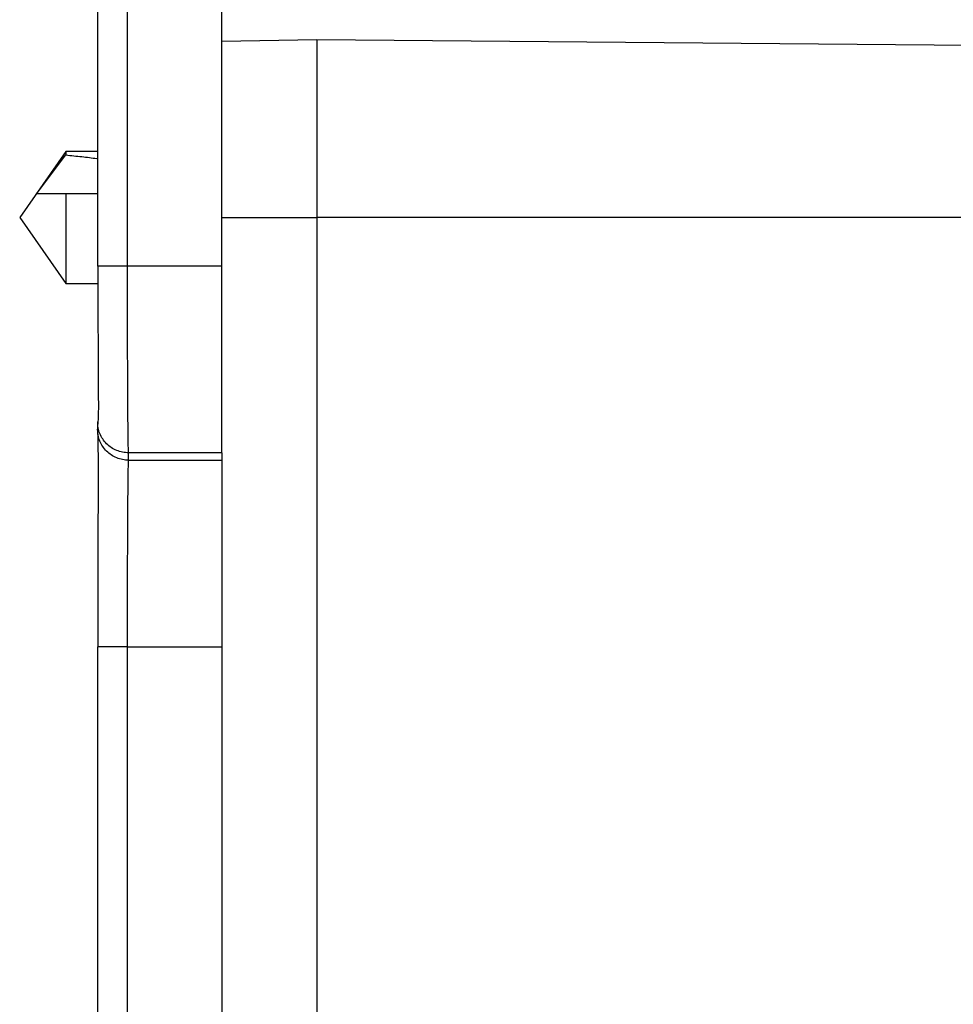
# Model space of a CAD drawing. Extents: x 0 to 61.2, y 0 to 39.6.
# Drawn here: x 21.9 to 22.5, y 20.4 to 21 of the extents above; entities that cross this region are included whole.
import ezdxf

# ---------------------------------------------------------------- set-up
doc = ezdxf.new("R2010")
doc.units = 0
doc.header["$LTSCALE"] = 0.9
doc.header["$MEASUREMENT"] = 0
doc.layers.add('PART', color=4, linetype='CONTINUOUS')

msp = doc.modelspace()

# ---------------------------------------------------------------- linework, layer by layer
at = {"layer": 'PART', "linetype": 'Continuous'}
for p, q in [((21.96542, 21.27668), (21.96542, 20.88118)), ((21.98442, 20.88118), (21.98442, 21.27668)), ((22.04416, 20.88125), (22.04416, 21.16414)), ((22.10416, 21.0244), (22.04416, 21.02336)), ((22.51916, 21.02078), (22.10416, 21.0244)), ((22.10416, 21.0244), (22.10416, 20.9119)), ((21.94542, 20.95363), (21.91621, 20.9119)), ((21.92695, 20.92691), (21.94542, 20.95149)), ((21.96542, 20.95363), (21.94542, 20.95363)), ((21.94542, 20.95363), (21.94542, 20.95149)), ((21.94542, 20.92691), (21.94542, 20.87018)), ((21.96542, 20.92691), (21.94542, 20.92691)), ((21.91621, 20.9119), (21.94542, 20.87018)), ((22.04416, 20.9119), (22.10416, 20.9119)), ((22.51916, 20.9119), (22.10416, 20.9119)), ((22.10416, 20.9119), (22.10416, 19.93126)), ((21.96575, 20.88118), (21.96542, 20.88118)), ((22.04416, 20.88125), (21.98442, 20.88118)), ((22.04416, 20.76321), (22.04416, 20.88125)), ((21.94542, 20.87018), (21.96574, 20.87018)), ((21.96542, 20.78281), (21.96542, 20.7781)), ((21.96559, 20.77642), (21.96542, 20.7781)), ((22.04416, 20.76321), (21.98511, 20.76313)), ((21.98511, 20.75843), (21.98511, 20.76313)), ((22.04416, 20.7631), (22.04416, 20.76321)), ((22.04416, 20.7631), (22.04416, 19.99126)), ((21.98511, 20.75843), (22.04416, 20.7585)), ((21.96572, 20.64039), (21.96542, 20.64039)), ((21.96542, 20.64039), (21.96542, 19.90946)), ((21.98442, 20.64039), (22.04416, 20.64046)), ((21.98442, 19.90946), (21.98442, 20.64039))]:
    msp.add_line(p, q, dxfattribs=at)
for points, knots in [([(21.94542, 20.95149), (21.9488, 20.95115), (21.95533, 20.95049), (21.962, 20.94969), (21.96528, 20.94921), (21.96542, 20.94919)], [0, 0, 0, 0, 0.506389, 0.978946, 1, 1, 1, 1]), ([(21.94542, 20.92691), (21.94353, 20.92691), (21.94012, 20.92691), (21.93566, 20.92691), (21.93221, 20.9269), (21.92966, 20.92691), (21.92782, 20.92691), (21.92722, 20.92691), (21.92695, 20.92691)], [0, 0, 0, 0, 0.257611, 0.464418, 0.633048, 0.77557, 0.895573, 1, 1, 1, 1]), ([(21.96574, 20.88118), (21.96574, 20.87769), (21.96574, 20.87063), (21.96574, 20.86033), (21.96575, 20.85058), (21.96575, 20.84175), (21.96576, 20.83383), (21.96577, 20.82581), (21.96579, 20.81805), (21.96581, 20.81088), (21.96584, 20.80528), (21.96588, 20.80103), (21.96591, 20.79795), (21.96597, 20.79579), (21.96601, 20.79406), (21.966, 20.79244), (21.96597, 20.79044), (21.96592, 20.78824), (21.96584, 20.78599), (21.96575, 20.78388), (21.96566, 20.78218), (21.96558, 20.78114), (21.96554, 20.78117), (21.96552, 20.78118)], [0, 0, 0, 0, 0.06823, 0.138265, 0.203936, 0.265268, 0.32228, 0.374983, 0.445942, 0.507196, 0.558727, 0.600525, 0.632565, 0.654831, 0.668504, 0.689064, 0.716611, 0.751109, 0.792498, 0.840694, 0.895596, 0.957087, 1, 1, 1, 1]), ([(21.98442, 20.88118), (21.98316, 20.88118), (21.98065, 20.88118), (21.97705, 20.88118), (21.97374, 20.88118), (21.97086, 20.88118), (21.96848, 20.88118), (21.96679, 20.88118), (21.96588, 20.88118), (21.96576, 20.88118), (21.96575, 20.88118)], [0, 0, 0, 0, 0.1412966, 0.2825856, 0.4238757, 0.5651712, 0.7064696, 0.8477558, 0.9890541, 1, 1, 1, 1]), ([(21.98511, 20.76313), (21.98508, 20.76347), (21.98502, 20.76413), (21.98494, 20.76713), (21.98486, 20.77119), (21.9848, 20.77612), (21.98474, 20.7816), (21.9847, 20.78736), (21.98466, 20.79318), (21.98463, 20.79856), (21.9846, 20.8035), (21.98458, 20.80807), (21.98456, 20.81279), (21.98454, 20.81765), (21.98452, 20.82262), (21.9845, 20.8277), (21.98448, 20.83288), (21.98446, 20.84099), (21.98444, 20.85223), (21.98442, 20.86669), (21.98442, 20.87638), (21.98442, 20.88118)], [0, 0, 0, 0, 0.079956, 0.154929, 0.224923, 0.289935, 0.349962, 0.405007, 0.455067, 0.50014, 0.533084, 0.565802, 0.598294, 0.630559, 0.662599, 0.694412, 0.726001, 0.757363, 0.839844, 0.920722, 1, 1, 1, 1]), ([(21.98511, 20.76313), (21.98382, 20.76321), (21.98124, 20.76335), (21.97752, 20.76452), (21.9741, 20.76634), (21.9711, 20.76881), (21.96863, 20.77181), (21.96682, 20.77523), (21.96577, 20.7784), (21.96563, 20.78041), (21.96559, 20.78113)], [0, 0, 0, 0, 0.132209, 0.264413, 0.396623, 0.528828, 0.661034, 0.793239, 0.925451, 1, 1, 1, 1]), ([(21.96549, 20.77644), (21.96551, 20.77594), (21.96554, 20.77499), (21.96561, 20.77198), (21.96568, 20.76801), (21.96576, 20.76312), (21.96583, 20.75756), (21.96588, 20.75218), (21.9659, 20.74728), (21.96591, 20.7431), (21.96586, 20.7395), (21.96582, 20.73554), (21.96578, 20.73032), (21.96575, 20.72336), (21.96573, 20.71462), (21.96571, 20.70532), (21.96569, 20.69584), (21.96568, 20.68659), (21.96568, 20.67637), (21.96567, 20.66519), (21.96567, 20.65309), (21.96567, 20.6447), (21.96567, 20.64039)], [0, 0, 0, 0, 0.0686195, 0.1316863, 0.1892864, 0.2541879, 0.310667, 0.358816, 0.3987014, 0.4316758, 0.4560522, 0.4819963, 0.518917, 0.5637725, 0.6165726, 0.6773145, 0.722235, 0.7706925, 0.8226923, 0.8782439, 0.937359, 1, 1, 1, 1]), ([(21.98511, 20.75843), (21.98382, 20.7585), (21.98124, 20.75865), (21.97752, 20.75982), (21.9741, 20.76164), (21.9711, 20.7641), (21.96863, 20.7671), (21.96682, 20.77053), (21.96577, 20.77369), (21.96564, 20.7757), (21.96559, 20.77642)], [0, 0, 0, 0, 0.1322449, 0.2644881, 0.3967304, 0.5289719, 0.6612222, 0.7934641, 0.9257033, 1, 1, 1, 1]), ([(21.98442, 20.64039), (21.98442, 20.64518), (21.98443, 20.65487), (21.98445, 20.66933), (21.98448, 20.68284), (21.98451, 20.69523), (21.98454, 20.70362), (21.98456, 20.70907), (21.98457, 20.71185), (21.98459, 20.71458), (21.9846, 20.71726), (21.98461, 20.71988), (21.98463, 20.72357), (21.98467, 20.72839), (21.98472, 20.7342), (21.98477, 20.73997), (21.98483, 20.74544), (21.98489, 20.75037), (21.98496, 20.75443), (21.98503, 20.75743), (21.98508, 20.75809), (21.98511, 20.75843)], [0, 0, 0, 0, 0.079276, 0.160151, 0.242628, 0.313164, 0.384832, 0.403799, 0.422844, 0.441967, 0.461167, 0.480446, 0.499803, 0.544855, 0.594901, 0.649939, 0.70997, 0.774993, 0.845006, 0.920009, 1, 1, 1, 1]), ([(21.98442, 20.64039), (21.98316, 20.64039), (21.98065, 20.64039), (21.97705, 20.64039), (21.97374, 20.64039), (21.97086, 20.64039), (21.96848, 20.64039), (21.96678, 20.64039), (21.96586, 20.64039), (21.96574, 20.64039), (21.96572, 20.64039)], [0, 0, 0, 0, 0.139578, 0.279148, 0.418722, 0.558296, 0.697871, 0.837448, 0.977023, 1, 1, 1, 1])]:
    msp.add_open_spline(points, degree=3, knots=knots, dxfattribs=at)

doc.saveas('drawing.dxf')
